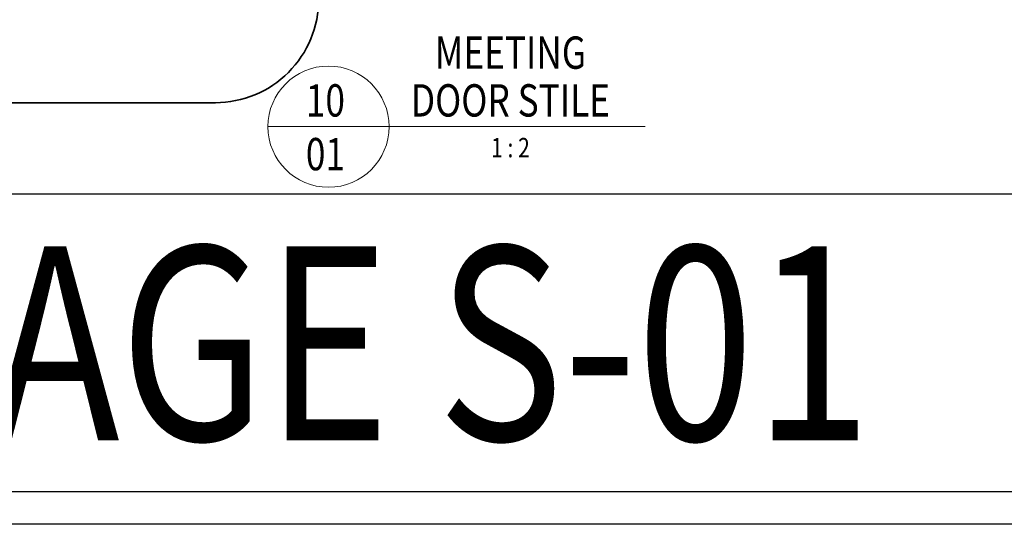
# Model space of a CAD drawing. Units: millimetres. Extents: x -879 to 6259, y -51 to 2758.
# Drawn here: x 232 to 385, y -51 to 27 of the extents above; entities that cross this region are included whole.
import ezdxf
from ezdxf.enums import TextEntityAlignment as Align

# ---------------------------------------------------------------- set-up
doc = ezdxf.new("R2010")
doc.units = ezdxf.units.MM
doc.layers.get('DEFPOINTS').update_dxf_attribs({"color": 5})
doc.layers.add('BORDER', color=170, linetype='Continuous')
doc.layers.add('TEXT', color=7, linetype='Continuous')
for name, color, linetype, lineweight in [('TCL02 thin', 1, 'Continuous', 9), ('TCL06 text', 7, 'Continuous', 20), ('TCL07 dim', 7, 'Continuous', 20), ('TCL10 parts', 2, 'Continuous', 35)]:
    doc.layers.add(name, color=color, linetype=linetype, lineweight=lineweight)
doc.styles.get("Standard").update_dxf_attribs({"font": 'isocpeur.ttf', "height": 5})

# ---------------------------------------------------------------- blocks, each defined once
blk = doc.blocks.new('BOARDER - SYSTEM MODEL')
at = {"layer": 'BORDER', "color": 6}
blk.add_lwpolyline([(0, 575), (811, 575), (811, 0), (0, 0)], close=True, dxfattribs=at)
at = {"layer": 'DEFPOINTS', "color": 0}
blk.add_line((806, 51.05), (5, 51.05), dxfattribs=at)
blk.add_lwpolyline([(5, 570), (806, 570), (806, 5), (5, 5)], close=True, dxfattribs=at)
blk = doc.blocks.new('LABEL13')
at = {"layer": 'TCL06 text', "color": 3}
blk.add_line((-8.89, 0), (49.51, 0), dxfattribs=at)
blk.add_circle((0.48, 0), 9.38, dxfattribs=at)
blk = doc.blocks.new('A$C2F136A35')
at = {"layer": 'TCL10 parts'}
blk.add_lwpolyline([(30, -35.2), (27.21, -37.84, 0.143488), (24.46, -42.57), (24.46, -59.29, -0.414214), (8.46, -75.29), (-83.54, -75.29, -0.414214), (-99.54, -59.29), (-99.54, -53.29, -0.414214), (-91.54, -45.29), (-91.54, -45.29, -0.414214), (-83.54, -53.29), (-83.54, -54.29, 0.414214), (-78.54, -59.29), (0.46, -59.29, 0.414214), (5.46, -54.29), (5.46, -42.7, 0.303397), (0.89, -35.62)], format="xyb", dxfattribs=at)
blk = doc.blocks.new('DOOR MEETING STYLE')
at = {"layer": 'TCL06 text'}
blk.add_blockref('A$C2F136A35', (-45.8, 0), dxfattribs=at)

msp = doc.modelspace()

# ---------------------------------------------------------------- block references
at = {"layer": 'TCL02 thin', "color": 0}
msp.add_blockref('BOARDER - SYSTEM MODEL', (-5.18, -51.09), dxfattribs=at)
at = {"layer": 'TCL06 text'}
ref = msp.add_blockref('LABEL13', (279.82, 10.43), dxfattribs=at)
ref.add_attrib('DESC2', 'MEETING', dxfattribs={"height": 5, "width": 0.8, "flags": 12}).set_placement((308.47, 17.82), align=Align.BOTTOM_CENTER)
ref.add_attrib('DESC1', 'DOOR STILE', dxfattribs={"height": 5, "width": 0.8, "flags": 12}).set_placement((308.47, 10.43), align=Align.BOTTOM_CENTER)
ref.add_attrib('SCALE', '1 : 2', dxfattribs={"height": 3, "width": 0.8, "flags": 12}).set_placement((308.47, 8.68), align=Align.TOP_CENTER)
ref.add_attrib('01', '01', dxfattribs={"height": 5, "width": 0.8, "flags": 12}).set_placement((279.82, 8.68), align=Align.TOP_CENTER)
ref.add_attrib('X', '10', dxfattribs={"height": 5, "width": 0.8, "flags": 12}).set_placement((279.82, 10.43), align=Align.BOTTOM_CENTER)
at = {"layer": 'TCL07 dim'}
msp.add_blockref('DOOR MEETING STYLE', (300.12, 89.43), dxfattribs=at)

# ---------------------------------------------------------------- texts
at = {"layer": 'TEXT', "color": 2, "width": 0.8}
msp.add_text('SHOPFRONT PAGE S-01', height=30, rotation=360, dxfattribs=at).set_placement((5.18, -8.09), align=Align.TOP_LEFT)

doc.saveas('drawing.dxf')
